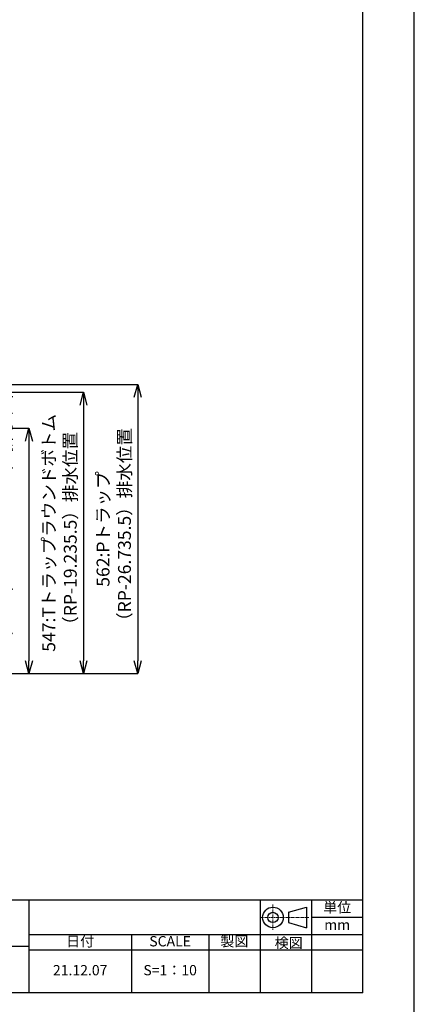
# Model space of a CAD drawing. Units: millimetres. Extents: x 327 to 4527, y -1393 to 4235.
# Drawn here: x 3759 to 4527, y 505 to 2418 of the extents above; entities that cross this region are included whole.
import ezdxf
from ezdxf.enums import TextEntityAlignment as Align

# ---------------------------------------------------------------- set-up
doc = ezdxf.new("R2010")
doc.units = ezdxf.units.MM
doc.linetypes.add('CENTER1', pattern=[10, 6.25, -1.25, 1.25, -1.25])
doc.layers.get('0').update_dxf_attribs({"lineweight": 5})
doc.layers.add('_0-0_', color=7, linetype='Continuous')
for name, color, linetype, lineweight in [('中心線', 1, 'CENTER1', 0), ('図面枠', 6, 'Continuous', 25), ('寸法', 3, 'Continuous', 5), ('文字', 4, 'Continuous', 15)]:
    doc.layers.add(name, color=color, linetype=linetype, lineweight=lineweight)
doc.styles.add('japanese', font='romans.shx', dxfattribs={"bigfont": 'bigfont.shx'})
doc.dimstyles.new('KIHON', dxfattribs={"dimscale": 10, "dimtxt": 2.5, "dimasz": 2.5, "dimexe": 0, "dimexo": 2, "dimgap": 1, "dimtad": 1, "dimdec": 0, "dimdsep": 46, "dimtxsty": 'japanese', "dimblk": 'OPEN30', "dimcen": 2.5, "dimadec": 0, "dimazin": 0, "dimtfac": 1, "dimtdec": 0, "dimtmove": 0, "dimatfit": 0, "dimfxl": 1, "dimarcsym": 0})

# ---------------------------------------------------------------- blocks, each defined once
blk = doc.blocks.new('_Open30')
at = {"color": 0, "linetype": 'ByBlock', "lineweight": -2}
for p, q in [((-1, 0.268), (0, 0)), ((0, 0), (-1, -0.268)), ((0, 0), (-1, 0))]:
    blk.add_line(p, q, dxfattribs=at)
blk = doc.blocks.new('*D26')
at = {"layer": 'Defpoints', "color": 0, "transparency": 16777216}
for p in [(3663.2, 1624.2), (3508.2, 1147.6), (3776.9, 1147.6)]:
    blk.add_point(p, dxfattribs=at)
at = {"layer": '寸法', "color": 0, "lineweight": -2, "transparency": 16777216}
for p, q in [((3683.2, 1624.2), (3776.9, 1624.2)), ((3776.9, 1599.2), (3776.9, 1172.6)), ((3528.2, 1147.6), (3776.9, 1147.6))]:
    blk.add_line(p, q, dxfattribs=at)
at = {"layer": '寸法', "color": 0, "lineweight": -2, "transparency": 16777216, "xscale": 25, "yscale": 25, "zscale": 25}
for p, rotation in [((3776.9, 1624.2), 90), ((3776.9, 1147.6), 270)]:
    blk.add_blockref('_Open30', p, dxfattribs=dict(at, rotation=rotation))
at = {"layer": '寸法', "color": 0, "transparency": 16777216, "insert": (3733.6, 1385.9), "char_height": 25, "width": 525.576, "attachment_point": 5, "rotation": 90, "style": 'japanese'}
blk.add_mtext('477:Tトラップ（RP-710.165.5K）排水位置', dxfattribs=at)
blk = doc.blocks.new('*D27')
at = {"layer": 'Defpoints', "color": 0, "transparency": 16777216}
for p in [(3663.2, 1694.2), (3508.2, 1147.6), (3883, 1147.6)]:
    blk.add_point(p, dxfattribs=at)
at = {"layer": '寸法', "color": 0, "lineweight": -2, "transparency": 16777216}
for p, q in [((3683.2, 1694.2), (3883, 1694.2)), ((3883, 1669.2), (3883, 1172.6)), ((3528.2, 1147.6), (3883, 1147.6))]:
    blk.add_line(p, q, dxfattribs=at)
at = {"layer": '寸法', "color": 0, "lineweight": -2, "transparency": 16777216, "xscale": 25, "yscale": 25, "zscale": 25}
for p, rotation in [((3883, 1694.2), 90), ((3883, 1147.6), 270)]:
    blk.add_blockref('_Open30', p, dxfattribs=dict(at, rotation=rotation))
at = {"layer": '寸法', "color": 0, "transparency": 16777216, "insert": (3839.7, 1420.9), "char_height": 25, "width": 5628.596, "attachment_point": 5, "rotation": 90, "style": 'japanese'}
blk.add_mtext('547:Tトラップラウンドボトム\\P（RP-19.235.5）排水位置', dxfattribs=at)
blk = doc.blocks.new('*D28')
at = {"layer": 'Defpoints', "color": 0, "transparency": 16777216}
for p in [(3663.2, 1709.2), (3508.2, 1147.6), (3988.4, 1147.6)]:
    blk.add_point(p, dxfattribs=at)
at = {"layer": '寸法', "color": 0, "lineweight": -2, "transparency": 16777216}
for p, q in [((3683.2, 1709.2), (3988.4, 1709.2)), ((3988.4, 1684.2), (3988.4, 1172.6)), ((3528.2, 1147.6), (3988.4, 1147.6))]:
    blk.add_line(p, q, dxfattribs=at)
at = {"layer": '寸法', "color": 0, "lineweight": -2, "transparency": 16777216, "xscale": 25, "yscale": 25, "zscale": 25}
for p, rotation in [((3988.4, 1709.2), 90), ((3988.4, 1147.6), 270)]:
    blk.add_blockref('_Open30', p, dxfattribs=dict(at, rotation=rotation))
at = {"layer": '寸法', "color": 0, "transparency": 16777216, "insert": (3945.1, 1428.4), "char_height": 25, "width": 5377.747, "attachment_point": 5, "rotation": 90, "style": 'japanese'}
blk.add_mtext('562:Pトラップ\\P（RP-26.735.5）排水位置', dxfattribs=at)

msp = doc.modelspace()

# ---------------------------------------------------------------- linework, layer by layer
at = {"layer": '_0-0_'}
for p, q in [((4281.5, 683.9), (4316.5, 693.9)), ((4316.5, 693.9), (4316.5, 653.9)), ((4281.5, 683.9), (4281.5, 663.9)), ((4281.5, 663.9), (4316.5, 653.9))]:
    msp.add_line(p, q, dxfattribs=at)
for radius in [20, 10]:
    msp.add_circle((4251.5, 673.9), radius, dxfattribs=at)
at = {"layer": 'Defpoints'}
msp.add_lwpolyline([(4526.5, 427.6), (4526.5, 3397.6)], dxfattribs=at)
at = {"layer": '中心線'}
for p, q in [((4251.5, 698.9), (4251.5, 648.9)), ((4226.5, 673.9), (4321.5, 673.9))]:
    msp.add_line(p, q, dxfattribs=at)
at = {"layer": '図面枠'}
for p, q in [((4426.5, 527.6), (4426.5, 3297.6)), ((4426.5, 707.6), (2502.1, 707.6)), ((3776.5, 707.6), (3776.5, 527.6)), ((4226.5, 707.6), (4226.5, 527.6)), ((4326.5, 707.6), (4326.5, 527.6)), ((4426.5, 673.9), (4326.5, 673.9)), ((4426.5, 640.1), (3776.5, 640.1)), ((3976.5, 640.1), (3976.5, 527.6)), ((4126.5, 640.1), (4126.5, 527.6)), ((3776.5, 617.6), (3102.1, 617.6)), ((4426.5, 610.1), (3776.5, 610.1)), ((4426.5, 527.6), (426.5, 527.6))]:
    msp.add_line(p, q, dxfattribs=at)

# ---------------------------------------------------------------- texts
at = {"layer": '文字', "style": 'japanese'}
for s, p in [('単位', (4376.5, 690.7)), ('mm', (4376.5, 657)), ('日付', (3876.5, 625.1)), ('SCALE', (4051.5, 625.1)), ('製図', (4176.5, 625.1)), ('21.12.07', (3876.5, 568.9)), ('S=1：10', (4051.5, 568.9))]:
    msp.add_text(s, height=20, dxfattribs=at).set_placement(p, align=Align.MIDDLE)
msp.add_text('検図', height=20, dxfattribs=at).set_placement((4254.9, 614.6))

# ---------------------------------------------------------------- dimensions: what is measured, and where the dimension line sits
at = {"layer": '寸法'}
for base, p1, text, picture, middle in [((3883, 1147.6), (3663.2, 1694.2), '<>:Tトラップラウンドボトム\\P（RP-19.235.5）排水位置', '*D27', (3883, 1420.9)), ((3988.4, 1147.6), (3663.2, 1709.2), '<>:Pトラップ\\P（RP-26.735.5）排水位置', '*D28', (3988.4, 1428.4)), ((3776.9, 1147.6), (3663.2, 1624.2), '<>:Tトラップ（RP-710.165.5K）排水位置', '*D26', (3776.9, 1385.9))]:
    dim = msp.add_linear_dim(base=base, p1=p1, p2=(3508.2, 1147.6), angle=90, text=text, dimstyle='KIHON', dxfattribs=at)
    dim.commit()
    dim.dimension.update_dxf_attribs({"geometry": picture, "text_midpoint": middle, "dimtype": 160})

doc.saveas('drawing.dxf')
